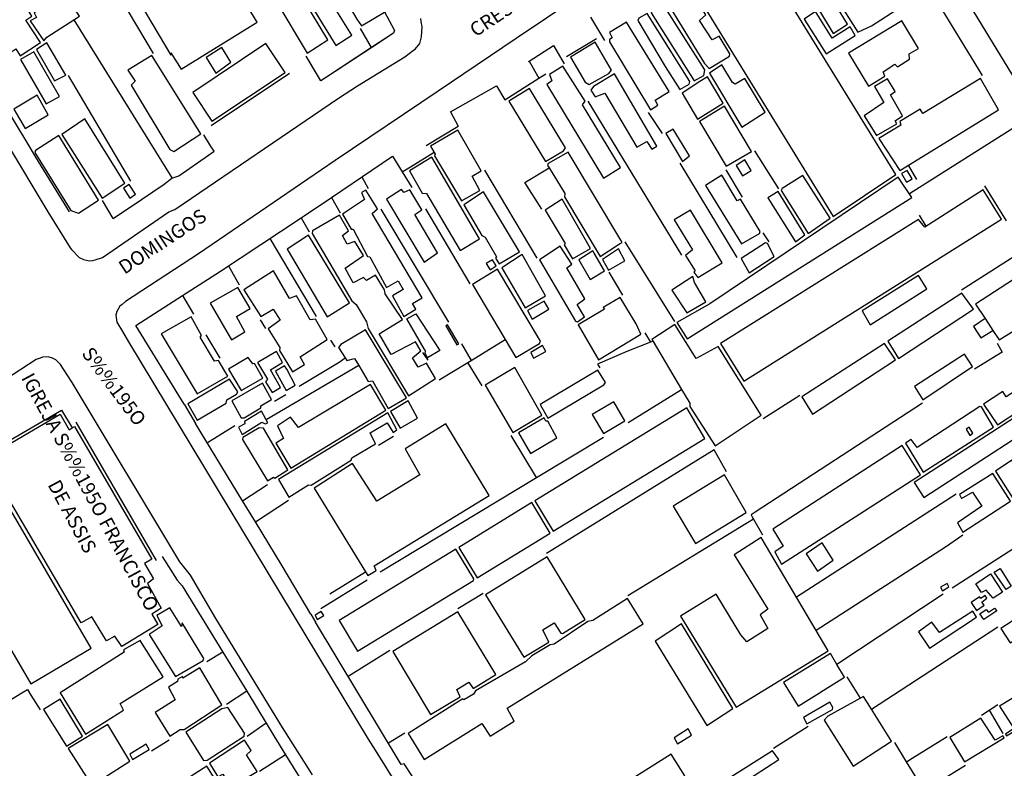
# Model space of a CAD drawing. Extents: x 178278 to 180719, y 1674274 to 1677067.
# Drawn here: x 180289 to 180466, y 1674520 to 1674655 of the extents above; entities that cross this region are included whole.
import ezdxf
from ezdxf.enums import TextEntityAlignment as Align

# ---------------------------------------------------------------- set-up
doc = ezdxf.new("R2010")
doc.units = 0
doc.header["$MEASUREMENT"] = 0
for name, color, linetype in [('V-EDIFICACAO', 2, 'CONTINUOUS'), ('V-LOTE', 10, 'CONTINUOUS'), ('V-NOME_DOS_LOGRADOUROS', 7, 'CONTINUOUS'), ('V-QUADRA', 5, 'CONTINUOUS'), ('V-TEMPLO', 10, 'CONTINUOUS'), ('V-TESTADA', 6, 'CONTINUOUS')]:
    doc.layers.add(name, color=color, linetype=linetype)

msp = doc.modelspace()

# ---------------------------------------------------------------- linework, layer by layer
at = {"layer": 'V-EDIFICACAO'}
for points in [[(180348.08, 1674666.81), (180347.57, 1674666.51), (180345.71, 1674669.5), (180345.09, 1674670.5), (180344.09, 1674669.73), (180342.9, 1674668.81), (180343.48, 1674667.91), (180343.17, 1674667.55), (180345.17, 1674664.18), (180344.29, 1674663.48), (180349.29, 1674654.94), (180350.1, 1674653.74), (180354.54, 1674656.33), (180348.28, 1674666.93)], [(180279.86, 1674665.04), (180280.25, 1674663.9), (180278.59, 1674662.86), (180277.64, 1674663.84), (180274.77, 1674661.91), (180274.64, 1674661.55), (180284.81, 1674646.08), (180286.98, 1674647.44), (180286.29, 1674648.51), (180287.92, 1674649.59), (180288.66, 1674648.32), (180292.37, 1674650.71), (180289.73, 1674654.71), (180290.81, 1674655.46), (180290.33, 1674656.22), (180290.77, 1674656.55), (180290.35, 1674657.16), (180289.63, 1674656.73), (180287.94, 1674659.34), (180287.29, 1674659.05), (180282.46, 1674666.44), (180279.86, 1674665.04)], [(180294.45, 1674662.78), (180292.14, 1674666.21), (180291.46, 1674665.79), (180295.73, 1674658.95), (180291.21, 1674656.06), (180291.65, 1674655.23), (180290.47, 1674654.6), (180292.92, 1674651.03), (180293.47, 1674651.65), (180299.38, 1674655.46)], [(180310.26, 1674657.71), (180315.78, 1674648.46), (180315.8, 1674648.84), (180317.66, 1674645.95), (180331.31, 1674654.35), (180324.17, 1674666.08), (180318.33, 1674662.56)], [(180410.06, 1674662.24), (180409.18, 1674661.39), (180434.96, 1674619.42), (180446.27, 1674626.98), (180425.74, 1674660.28), (180422.67, 1674658.56), (180417.56, 1674666.74), (180410.06, 1674662.24)], [(180342.09, 1674662.17), (180339.27, 1674660.38), (180345.48, 1674650.15), (180348.38, 1674652.01), (180342.09, 1674662.17)], [(180404.71, 1674658.49), (180411.82, 1674646.92), (180412.67, 1674646.04), (180416.32, 1674648.26), (180416.39, 1674648.68), (180414.43, 1674651.84), (180413.19, 1674651.22), (180410.94, 1674654.65), (180412.05, 1674655.69), (180408.31, 1674661.7), (180408.04, 1674662.14), (180404.07, 1674659.53)], [(180435.51, 1674658.72), (180439.39, 1674652.56), (180441.87, 1674653.73), (180447.08, 1674657.06), (180444.41, 1674661.52), (180443.17, 1674660.87), (180441.96, 1674662.79), (180435.51, 1674658.72)], [(180338.54, 1674660.34), (180335.02, 1674658.26), (180334.89, 1674657.9), (180340.3, 1674648.78), (180344.02, 1674651.22), (180338.54, 1674660.34)], [(180434.89, 1674658.33), (180432.32, 1674656.73), (180434.96, 1674652.33), (180437.53, 1674653.99), (180434.89, 1674658.33)], [(180404.33, 1674657.68), (180402.47, 1674656.57), (180402.24, 1674656.05), (180409.93, 1674643.8), (180411.69, 1674644.81), (180411.86, 1674645.78), (180404.33, 1674657.68)], [(180431.8, 1674656.31), (180429.75, 1674654.91), (180433.69, 1674648.65), (180438.92, 1674651.98), (180438.03, 1674653.54), (180434.8, 1674651.52), (180431.8, 1674656.31)], [(180401.53, 1674655.95), (180400.03, 1674655.1), (180399.8, 1674654.65), (180404.73, 1674646.39), (180407.4, 1674642.26), (180409.05, 1674643.24), (180409.18, 1674643.73), (180401.53, 1674655.95)], [(180437.7, 1674648.81), (180441.35, 1674642.85), (180444.25, 1674644.64), (180443.95, 1674645.42), (180446.04, 1674646.83), (180446.53, 1674646.37), (180448.71, 1674647.71), (180448.64, 1674648.68), (180450.34, 1674649.63), (180447.31, 1674654.61), (180437.7, 1674648.81)], [(180397.78, 1674654.39), (180394.75, 1674652.53), (180395.21, 1674651.55), (180394.72, 1674651.26), (180394.72, 1674650.83), (180402.11, 1674638.61), (180403.42, 1674639.46), (180402.96, 1674640.37), (180405.46, 1674641.91), (180397.78, 1674654.39)], [(180293.48, 1674650.67), (180291.62, 1674649.43), (180294.85, 1674643.8), (180296.9, 1674644.87), (180293.48, 1674650.67)], [(180319.77, 1674641.74), (180323.19, 1674636.56), (180336.39, 1674645.33), (180332.91, 1674650.54), (180319.77, 1674641.74)], [(180322.15, 1674648), (180323.88, 1674645.23), (180326.58, 1674647.18), (180324.99, 1674649.79), (180322.15, 1674648)], [(180387.71, 1674648.06), (180390.35, 1674643.6), (180391.04, 1674643.14), (180394.62, 1674645.16), (180395.11, 1674645.72), (180392.14, 1674650.77), (180387.71, 1674648.06)], [(180291.16, 1674649.01), (180288.74, 1674647.63), (180293.35, 1674639.66), (180295.76, 1674640.99), (180291.16, 1674649.01)], [(180312.38, 1674648.36), (180308.08, 1674645.72), (180309.35, 1674643.76), (180308.63, 1674643.05), (180315.6, 1674631.48), (180316.32, 1674631.09), (180321.17, 1674634.31), (180312.38, 1674648.36)], [(180386.31, 1674646.44), (180383.9, 1674644.97), (180384.32, 1674643.8), (180383.44, 1674643.14), (180393.64, 1674626.3), (180396.7, 1674628.25), (180389.89, 1674639.53), (180390.32, 1674640.18), (180386.31, 1674646.44)], [(180417.33, 1674643.24), (180416.87, 1674643.54), (180414.95, 1674646.73), (180412.74, 1674645.23), (180418.54, 1674635.49), (180422.74, 1674638.22), (180419.06, 1674644.25), (180417.33, 1674643.24)], [(180395.63, 1674645.07), (180391.82, 1674642.82), (180391.39, 1674642.13), (180392.14, 1674640.96), (180393.87, 1674641.58), (180399.64, 1674631.9), (180401.43, 1674632.91), (180402.34, 1674631.54), (180403.22, 1674632.1), (180395.63, 1674645.07)], [(180410.98, 1674643.73), (180407.78, 1674641.61), (180410.55, 1674636.95), (180415.15, 1674639.79), (180412.34, 1674644.52), (180410.98, 1674643.73)], [(180445.29, 1674641.32), (180446.1, 1674641.91), (180444.73, 1674644.19), (180442.42, 1674642.82), (180444.08, 1674639.92), (180440.56, 1674637.54), (180442.78, 1674633.99), (180446.4, 1674636.11), (180446.11, 1674636.65), (180447.44, 1674637.51), (180445.29, 1674641.32)], [(180451.09, 1674637.93), (180450.6, 1674638.71), (180446.98, 1674636.53), (180447.15, 1674635.88), (180443.17, 1674633.47), (180446.95, 1674627.73), (180464.71, 1674638.58), (180461.48, 1674644.22), (180451.09, 1674637.93)], [(180380.32, 1674642.46), (180376.63, 1674640.15), (180383.22, 1674629.33), (180386.44, 1674631.25), (180386.8, 1674631.77), (180380.32, 1674642.46)], [(180287.53, 1674638.75), (180289.6, 1674635.27), (180293.74, 1674637.74), (180291.75, 1674641.22), (180287.53, 1674638.75)], [(180415.44, 1674639.27), (180410.94, 1674636.5), (180415.7, 1674628.51), (180420.26, 1674631.12), (180415.44, 1674639.27)], [(180300.35, 1674636.99), (180296.18, 1674634.18), (180303.42, 1674622.75), (180307.53, 1674625.45), (180300.35, 1674636.99)], [(180406.15, 1674635.16), (180404.88, 1674634.38), (180407.85, 1674629.33), (180409.12, 1674630.31), (180406.15, 1674635.16)], [(180295.63, 1674633.99), (180291.46, 1674631.32), (180291.3, 1674630.96), (180297.78, 1674620.5), (180299.18, 1674620.01), (180302.8, 1674622.39), (180295.63, 1674633.99)], [(180367.41, 1674634.97), (180362.49, 1674632.07), (180363.37, 1674630.66), (180363.24, 1674630.34), (180368.1, 1674622.23), (180371.39, 1674624.11), (180370.02, 1674626.69), (180371.65, 1674627.67), (180367.41, 1674634.97)], [(180362.75, 1674630.11), (180358.71, 1674627.67), (180361.03, 1674623.63), (180361.77, 1674623.59), (180367.87, 1674613.3), (180371.35, 1674615.41), (180362.75, 1674630.11)], [(180383.84, 1674628.17), (180386.67, 1674623.56), (180386.6, 1674622.97), (180393.06, 1674612.26), (180396.35, 1674614.37), (180396.66, 1674614.55), (180397, 1674614.77), (180396.77, 1674615.15), (180387.26, 1674630.99), (180383.7, 1674628.97), (180383.57, 1674628.61)], [(180419.06, 1674629.62), (180417.49, 1674628.61), (180418.67, 1674626.75), (180420.2, 1674627.7), (180419.06, 1674629.62)], [(180412.8, 1674603.75), (180406.86, 1674600.35), (180408.7, 1674597.45), (180449.13, 1674622.84), (180446.69, 1674626.53), (180412.8, 1674603.75)], [(180414.95, 1674626.85), (180412.02, 1674625.03), (180418.48, 1674614.51), (180421.7, 1674616.36), (180421.83, 1674616.72), (180418.28, 1674622.52), (180417.72, 1674622.26), (180414.95, 1674626.85)], [(180429.52, 1674626.79), (180425.77, 1674624.47), (180425.64, 1674624.11), (180430.46, 1674616.36), (180434.4, 1674619.13), (180429.52, 1674626.79)], [(180448.29, 1674627.7), (180447.24, 1674627.18), (180448.16, 1674625.61), (180449.2, 1674626.23), (180448.29, 1674627.7)], [(180308.29, 1674625.16), (180307.29, 1674624.52), (180308.43, 1674622.71), (180309.44, 1674623.46), (180308.29, 1674625.16)], [(180352.03, 1674619.94), (180352.95, 1674620.83), (180350.86, 1674624.18), (180350.08, 1674623.72), (180350.63, 1674622.49), (180346.66, 1674619.85), (180348.25, 1674617.17), (180348.58, 1674617.14), (180351.18, 1674612.25), (180351.58, 1674612.19), (180354.61, 1674606.65), (180356.72, 1674607.86), (180357.6, 1674606.32), (180355.65, 1674605.15), (180357.72, 1674601.42), (180359.88, 1674602.74), (180359.27, 1674603.81), (180361.03, 1674604.83), (180352.03, 1674619.94)], [(180359.72, 1674619.81), (180360.93, 1674620.63), (180358.81, 1674624.25), (180357.73, 1674623.72), (180357.31, 1674624.28), (180354.61, 1674622.52), (180361.35, 1674611.24), (180363.79, 1674612.91), (180359.72, 1674619.81)], [(180372.07, 1674623.85), (180368.49, 1674621.54), (180371.75, 1674616.03), (180372.33, 1674615.71), (180374.42, 1674612.17), (180374.23, 1674611.94), (180374.9, 1674610.89), (180378.55, 1674613.05), (180372.07, 1674623.85)], [(180414.72, 1674596.58), (180418.89, 1674589.8), (180465.26, 1674618.97), (180461.97, 1674624.21), (180451.45, 1674617.5), (180450.34, 1674618.9), (180414.72, 1674596.58)], [(180425.05, 1674623.95), (180423.2, 1674622.81), (180428.18, 1674614.86), (180429.88, 1674616.16), (180425.05, 1674623.95)], [(180386.18, 1674622.55), (180383.12, 1674620.56), (180386.75, 1674614.55), (180386.56, 1674614.35), (180388.09, 1674611.83), (180391.33, 1674613.69), (180386.18, 1674622.55)], [(180341.28, 1674616.85), (180341.21, 1674616.36), (180348.35, 1674604.24), (180349.13, 1674603.59), (180350.99, 1674600.52), (180351.32, 1674599.32), (180358.56, 1674587.17), (180363.4, 1674590.33), (180361.81, 1674593.03), (180360.31, 1674592.35), (180359.27, 1674594.04), (180360.8, 1674595.25), (180359.79, 1674596.91), (180355.42, 1674594.63), (180353.27, 1674598.34), (180357.45, 1674600.89), (180354.35, 1674605.54), (180354.22, 1674606.23), (180352.62, 1674608.87), (180350.99, 1674607.92), (180350.44, 1674608.47), (180348.61, 1674607.53), (180347.14, 1674610.17), (180350.47, 1674612.42), (180348.9, 1674614.96), (180347.5, 1674614.44), (180346.66, 1674616.03), (180347.76, 1674616.88), (180346.13, 1674619.68), (180341.28, 1674616.85)], [(180409.28, 1674620.56), (180406.38, 1674618.84), (180409.64, 1674613.43), (180408.38, 1674612.44), (180410.15, 1674609.64), (180409.89, 1674609.44), (180410.62, 1674608.47), (180414.98, 1674611.08), (180409.28, 1674620.56)], [(180340.59, 1674616.1), (180336.75, 1674613.56), (180343.95, 1674601.4), (180347.96, 1674603.88), (180340.59, 1674616.1)], [(180385.82, 1674614.08), (180382.14, 1674611.64), (180388.62, 1674600.59), (180388.95, 1674600.52), (180390.22, 1674601.4), (180388.92, 1674603.59), (180390.29, 1674604.63), (180387.03, 1674610.23), (180387.94, 1674610.85), (180385.82, 1674614.08)], [(180418.44, 1674611.86), (180419.87, 1674609.32), (180424.37, 1674612.25), (180423.13, 1674614.57), (180422.77, 1674614.67), (180418.44, 1674611.86)], [(180462.3, 1674601.08), (180463.7, 1674598.93), (180464.81, 1674597.23), (180469.73, 1674600.3), (180470.67, 1674599.35), (180479.5, 1674605.05), (180477.32, 1674608.47), (180478.95, 1674609.75), (180476.28, 1674613.88), (180460.6, 1674603.68)], [(180378.98, 1674612.58), (180375.36, 1674610.22), (180379.57, 1674603.03), (180383.18, 1674605.18), (180378.98, 1674612.58)], [(180391.98, 1674612.84), (180391.75, 1674613.23), (180389.2, 1674611.66), (180391.26, 1674608.08), (180393.8, 1674609.65), (180391.98, 1674612.84)], [(180393.48, 1674611.7), (180394.55, 1674609.78), (180397.49, 1674611.47), (180396.35, 1674613.59), (180393.48, 1674611.7)], [(180372.56, 1674610.95), (180373.23, 1674609.87), (180374.33, 1674610.56), (180373.69, 1674611.66), (180372.56, 1674610.95)], [(180328.9, 1674606.26), (180331.96, 1674601.47), (180334.21, 1674602.77), (180335.48, 1674600.82), (180333.3, 1674599.25), (180335.38, 1674595.86), (180335.32, 1674595.31), (180337.69, 1674591.48), (180339.85, 1674592.8), (180339.06, 1674594.17), (180343.95, 1674597.3), (180341.8, 1674600.95), (180340.89, 1674600.85), (180338.41, 1674605.18), (180337.17, 1674604.66), (180334.27, 1674609.65), (180328.9, 1674606.26)], [(180375.93, 1674597.34), (180377.87, 1674594.07), (180382.14, 1674596.58), (180382.3, 1674597), (180374.58, 1674609.97), (180370.08, 1674607.2)], [(180405.93, 1674606.19), (180408.63, 1674602.12), (180412.08, 1674604.11), (180410.03, 1674607.56), (180409.71, 1674608.67), (180405.93, 1674606.19)], [(180440.2, 1674602.48), (180441.64, 1674599.97), (180451.84, 1674606.42), (180450.31, 1674608.8), (180440.2, 1674602.48)], [(180322.9, 1674603.85), (180326.71, 1674597.27), (180329.13, 1674598.7), (180327.63, 1674601.47), (180330.07, 1674602.9), (180327.85, 1674606.65), (180322.9, 1674603.85)], [(180444.83, 1674597), (180446.72, 1674593.91), (180460.21, 1674602.76), (180458.09, 1674605.67), (180444.83, 1674597)], [(180379.96, 1674602.54), (180380.8, 1674600.98), (180383.8, 1674602.74), (180382.99, 1674604.21), (180379.96, 1674602.54)], [(180393.6, 1674603.06), (180393.8, 1674602.74), (180389.08, 1674599.94), (180392.76, 1674593.65), (180400.39, 1674598.25), (180399.52, 1674600.13), (180396.64, 1674604.89), (180393.6, 1674603.06)], [(180321.08, 1674597.72), (180321.34, 1674598.05), (180319.45, 1674601.4), (180314.07, 1674598.34), (180320.56, 1674587.52), (180326.06, 1674590.72), (180324.4, 1674593.52), (180323.65, 1674593.42), (180321.08, 1674597.72)], [(180361.53, 1674594.78), (180361.63, 1674595.22), (180361.53, 1674595.39), (180361.39, 1674595.64), (180358.23, 1674601.03), (180359.85, 1674601.94), (180364.19, 1674595.34), (180361.97, 1674594.04)], [(180365.6, 1674599.96), (180365.3, 1674599.77), (180367.28, 1674596.33), (180367.62, 1674596.52), (180365.6, 1674599.96)], [(180402.55, 1674596.98), (180407.7, 1674588.31), (180409.15, 1674585.86), (180409.15, 1674585.27), (180413.71, 1674578.17), (180421.99, 1674583.71), (180414.27, 1674596.06), (180410.33, 1674593.88), (180406.45, 1674600.04), (180402.34, 1674597.33)], [(180347.16, 1674594.04), (180347.47, 1674593.55), (180348.87, 1674593.91), (180349.63, 1674592.63), (180351.32, 1674589.77), (180352.06, 1674589.87), (180354.92, 1674584.92), (180358.2, 1674586.82), (180350.83, 1674599.03), (180346.36, 1674596.39), (180345.97, 1674595.9)], [(180380.54, 1674594.95), (180381.06, 1674593.94), (180383.25, 1674595.18), (180382.69, 1674596.26), (180380.54, 1674594.95)], [(180429.32, 1674587), (180431.24, 1674583.87), (180446.2, 1674593.65), (180444.18, 1674596.61), (180429.32, 1674587)], [(180331.6, 1674593.32), (180331.4, 1674593.15), (180333.2, 1674590.19), (180332.84, 1674589.69), (180334.01, 1674587.79), (180335.53, 1674588.66), (180333.72, 1674591.89), (180335.9, 1674593.16), (180334.79, 1674595.18), (180331.6, 1674593.32)], [(180449.62, 1674588.89), (180451.09, 1674586.45), (180460.05, 1674592.48), (180458.58, 1674594.69), (180449.62, 1674588.89)], [(180329.68, 1674594.07), (180326.19, 1674591.99), (180328.47, 1674588.14), (180332.37, 1674590.37), (180330.82, 1674593), (180330.56, 1674592.93), (180329.68, 1674594.07)], [(180336.68, 1674591.99), (180336.23, 1674592.58), (180334.6, 1674591.65), (180336.57, 1674588.16), (180338.16, 1674589.09), (180336.68, 1674591.99)], [(180377.71, 1674592.28), (180372.33, 1674589.09), (180377.32, 1674580.61), (180382.56, 1674583.71), (180377.71, 1674592.28)], [(180382.24, 1674585.6), (180383.62, 1674583.18), (180393.71, 1674589.15), (180394, 1674589.61), (180392.6, 1674591.79), (180382.24, 1674585.6)], [(180466.11, 1674587), (180465.49, 1674587.95), (180462.04, 1674585.67), (180464.51, 1674581.98), (180476.6, 1674589.87), (180475.49, 1674591.56), (180474.94, 1674591.43), (180474.32, 1674592.25), (180466.11, 1674587)], [(180326.36, 1674590.19), (180318.86, 1674585.76), (180320.52, 1674582.83), (180325.77, 1674585.86), (180325.9, 1674586.48), (180327.63, 1674587.49), (180327.82, 1674587.91), (180326.36, 1674590.19)], [(180326.75, 1674586.28), (180328.44, 1674583.22), (180328.99, 1674583.25), (180331.97, 1674585.04), (180331.99, 1674585.4), (180333.93, 1674586.54), (180332.29, 1674589.48), (180326.75, 1674586.28)], [(180337.34, 1674583.32), (180334.99, 1674581.82), (180336.07, 1674579.54), (180334.7, 1674578.66), (180337.4, 1674574.16), (180354.49, 1674584.59), (180351.71, 1674589.22), (180338.74, 1674581.49), (180337.34, 1674583.32)], [(180358.22, 1674586.12), (180355.31, 1674584.36), (180357.03, 1674581.39), (180360.15, 1674583.19), (180358.47, 1674586.28), (180358.22, 1674586.12)], [(180391.62, 1674583.84), (180393.64, 1674580.39), (180397.49, 1674582.67), (180395.53, 1674586.12), (180391.62, 1674583.84)], [(180329.03, 1674582.57), (180329.08, 1674582.18), (180327.95, 1674581.53), (180328.62, 1674580.24), (180332.16, 1674582.47), (180332.77, 1674582.15), (180333.26, 1674582.31), (180332.09, 1674584.41), (180329.03, 1674582.57)], [(180335.19, 1674572.14), (180337.01, 1674568.98), (180340.56, 1674571.17), (180341.02, 1674571.1), (180348.25, 1674575.63), (180348.35, 1674576.02), (180352.62, 1674578.53), (180351.64, 1674580.52), (180354.74, 1674582.31), (180355.81, 1674580.62), (180356.45, 1674581.06), (180354.84, 1674584.11), (180335.19, 1674572.14)], [(180381.29, 1674568.33), (180384.58, 1674562.86), (180411.86, 1674579.54), (180408.63, 1674585.05), (180381.29, 1674568.33)], [(180461.35, 1674585.24), (180450.11, 1674577.91), (180449, 1674579.31), (180447.96, 1674578.66), (180451.15, 1674573.48), (180463.8, 1674581.53), (180461.65, 1674585.18), (180461.35, 1674585.24)], [(180350.85, 1674555.55), (180351.25, 1674554.91), (180352.75, 1674555.79), (180352.36, 1674556.6), (180373.05, 1674569.28), (180365.26, 1674582.15), (180357.93, 1674577.68), (180360.6, 1674572.96), (180352.85, 1674568.27), (180348.51, 1674575.04), (180341.57, 1674570.58)], [(180378.33, 1674580.55), (180380.51, 1674576.8), (180385.24, 1674579.64), (180383.61, 1674582.64), (180383.28, 1674582.64), (180382.95, 1674583.22), (180378.33, 1674580.55)], [(180449.56, 1674571.59), (180451.28, 1674568.88), (180469.4, 1674580.68), (180467.54, 1674583.22), (180449.56, 1674571.59)], [(180331.7, 1674581.46), (180328.77, 1674579.7), (180328.7, 1674579.34), (180333.2, 1674571.92), (180334.27, 1674572.57), (180334.53, 1674572.37), (180336.85, 1674573.9), (180332.45, 1674581.36), (180331.7, 1674581.46)], [(180459.41, 1674581.57), (180458.91, 1674581.22), (180459.58, 1674580.08), (180460.11, 1674580.47), (180459.41, 1674581.57)], [(180424.11, 1674563.22), (180425.97, 1674560.18), (180424.47, 1674559.14), (180425.7, 1674556.89), (180450.7, 1674572.99), (180447.37, 1674578.27), (180424.11, 1674563.22)], [(180281.75, 1674575.53), (180270.93, 1674569.11), (180290.61, 1674535.39), (180301.46, 1674541.84), (180281.75, 1674575.53)], [(180467.12, 1674575.63), (180464.19, 1674573.67), (180467.38, 1674568.66), (180470.38, 1674570.58), (180467.12, 1674575.63)], [(180457.67, 1674569.47), (180458.03, 1674568.72), (180460.05, 1674569.86), (180461.71, 1674567.32), (180457.31, 1674564.36), (180458.29, 1674562.69), (180466.86, 1674568.27), (180463.67, 1674573.22), (180457.67, 1674569.47)], [(180406.15, 1674567.35), (180410.19, 1674560.61), (180419.29, 1674566.18), (180415.41, 1674572.96), (180406.15, 1674567.35)], [(180367.61, 1674559.92), (180370.9, 1674554.48), (180384.03, 1674562.47), (180380.77, 1674568), (180367.61, 1674559.92)], [(180431.93, 1674544.98), (180422.02, 1674561.72), (180417.17, 1674558.59), (180423.2, 1674548.85), (180421.83, 1674547.8), (180423.2, 1674545.36), (180419.42, 1674542.95), (180418.34, 1674544.19), (180413.91, 1674551.52), (180407.52, 1674547.54), (180417.49, 1674531.22), (180434.08, 1674541.35)], [(180430.1, 1674558.75), (180432.16, 1674555.66), (180434.99, 1674557.61), (180432.97, 1674560.74), (180430.1, 1674558.75)], [(180346.07, 1674546.79), (180349.39, 1674541.29), (180370.25, 1674553.99), (180370.34, 1674554.29), (180367.05, 1674559.6), (180346.07, 1674546.79)], [(180372.4, 1674551.42), (180379.3, 1674540.18), (180383.83, 1674542.92), (180382.73, 1674545.1), (180384.78, 1674546.34), (180385.95, 1674544.51), (180386.28, 1674544.45), (180390.32, 1674546.99), (180383.48, 1674558.23), (180372.4, 1674551.42)], [(180463.96, 1674555.48), (180465.02, 1674556.16), (180466.98, 1674552.99), (180466.12, 1674552.37), (180463.96, 1674555.48)], [(180460.63, 1674553.37), (180463.26, 1674555.21), (180465.41, 1674551.89), (180463.78, 1674550.78), (180462.52, 1674552.24), (180461.68, 1674551.85), (180460.63, 1674553.37)], [(180454.28, 1674552.79), (180454.61, 1674552.14), (180455.78, 1674552.85), (180455.45, 1674553.44), (180454.28, 1674552.79)], [(180370.64, 1674534.15), (180370.28, 1674533.56), (180368.49, 1674532.52), (180368.32, 1674532.72), (180358.52, 1674526.46), (180361.35, 1674521.8), (180371.78, 1674528.25), (180373.24, 1674526), (180377.58, 1674528.68), (180376.34, 1674531.02), (180400.81, 1674546.17), (180397.94, 1674550.77), (180391.72, 1674546.79), (180390.84, 1674546.6), (180384.78, 1674542.52), (180384.06, 1674542.43), (180380.74, 1674540.41), (180379.63, 1674539.36), (180370.64, 1674534.15)], [(180459.79, 1674550.03), (180460.76, 1674548.61), (180462.13, 1674549.56), (180461.74, 1674550.11), (180462.62, 1674550.79), (180462.33, 1674551.26), (180461.55, 1674550.75), (180461.28, 1674551.04), (180459.79, 1674550.03)], [(180315.6, 1674549.07), (180313.29, 1674547.7), (180314.23, 1674545.85), (180311.92, 1674544.25), (180316.65, 1674536.72), (180321.63, 1674539.59), (180321.73, 1674539.95), (180317.82, 1674546.34), (180317.72, 1674545.72), (180315.6, 1674549.07)], [(180342.85, 1674548.43), (180341.74, 1674547.77), (180342.15, 1674546.94), (180343.3, 1674547.71), (180342.85, 1674548.43)], [(180355.71, 1674541.22), (180362.52, 1674529.91), (180367.84, 1674533.04), (180367.25, 1674534.41), (180369.4, 1674535.68), (180370.21, 1674534.54), (180374.29, 1674537.05), (180367.41, 1674548.36), (180355.71, 1674541.22)], [(180450.31, 1674544.74), (180452.29, 1674541.81), (180460.73, 1674547.36), (180460.07, 1674548.46), (180454.09, 1674544.61), (180452.72, 1674546.5), (180450.31, 1674544.74)], [(180461.33, 1674548), (180462.48, 1674548.79), (180462.93, 1674548.26), (180464.02, 1674549.01), (180464.4, 1674548.51), (180462.05, 1674546.94), (180461.33, 1674548)], [(180465.16, 1674545.36), (180466.79, 1674542.75), (180470.08, 1674544.77), (180469.82, 1674545.46), (180472.46, 1674547.35), (180471.09, 1674549.17), (180465.16, 1674545.36)], [(180407.65, 1674546.17), (180402.93, 1674543.08), (180412.25, 1674527.93), (180416.94, 1674530.96), (180407.65, 1674546.17)], [(180295.86, 1674533.79), (180300.45, 1674526.36), (180307.29, 1674530.66), (180306.67, 1674531.87), (180314.43, 1674536.69), (180310.26, 1674543.21), (180307.26, 1674541.51), (180307.39, 1674541.09), (180295.86, 1674533.79)], [(180435.62, 1674538.88), (180434.47, 1674540.83), (180426.03, 1674535.62), (180428.67, 1674531.38), (180436.98, 1674536.59)], [(180317.98, 1674536.43), (180317.88, 1674536.72), (180317.07, 1674536.24), (180316.97, 1674535.81), (180315.37, 1674534.83), (180316.58, 1674532.52), (180313, 1674530.24), (180315.6, 1674526), (180317.46, 1674527.18), (180318.18, 1674527.18), (180324.99, 1674531.64), (180321.01, 1674538.29), (180317.98, 1674536.43)], [(180464.9, 1674531.38), (180467.46, 1674527.37), (180465.98, 1674526.33), (180466.14, 1674526.03), (180476.73, 1674532.51), (180476.05, 1674533.66), (180473.83, 1674532.33), (180471.71, 1674535.55), (180464.9, 1674531.38)], [(180295.86, 1674532.62), (180292.86, 1674530.76), (180297, 1674524.21), (180299.9, 1674526), (180295.86, 1674532.62)], [(180441.86, 1674530.82), (180440.4, 1674533.14), (180434.01, 1674529.56), (180433.33, 1674528.84), (180438.54, 1674520.59), (180445.45, 1674525.12)], [(180324.99, 1674530.92), (180318.47, 1674526.69), (180321.66, 1674521.64), (180322.35, 1674521.67), (180328.99, 1674526), (180329.03, 1674526.56), (180326.03, 1674531.12), (180324.99, 1674530.92)], [(180429.65, 1674529.36), (180430.23, 1674528.19), (180434.86, 1674530.76), (180434.93, 1674531.15), (180434.34, 1674532.13), (180429.65, 1674529.36)], [(180455.94, 1674525.74), (180458.61, 1674521.38), (180465.73, 1674525.71), (180465.52, 1674526.07), (180464.09, 1674525.29), (180461.55, 1674529.2), (180455.94, 1674525.74)], [(180297.32, 1674523.79), (180301.56, 1674517.14), (180308.43, 1674521.47), (180304.43, 1674528.06), (180297.32, 1674523.79)], [(180406.35, 1674525.71), (180406.94, 1674524.6), (180409.48, 1674526.17), (180408.89, 1674527.31), (180406.35, 1674525.71)], [(180322.77, 1674521.15), (180324.26, 1674518.7), (180325.15, 1674519.16), (180326.58, 1674516.82), (180331.34, 1674519.65), (180329.42, 1674522.65), (180330.23, 1674523.43), (180329.06, 1674525.29), (180322.77, 1674521.15)], [(180308.43, 1674522.75), (180308.89, 1674521.8), (180311.89, 1674523.59), (180311.37, 1674524.57), (180308.43, 1674522.75)], [(180387.39, 1674511.11), (180389.93, 1674507.07), (180408.3, 1674518.84), (180405.83, 1674522.78), (180387.39, 1674511.11)], [(180408.86, 1674513.75), (180410.42, 1674511.18), (180418.93, 1674516.72), (180418.54, 1674517.5), (180425.18, 1674521.77), (180424.04, 1674523.36), (180408.86, 1674513.75)], [(180318.63, 1674518.28), (180320.26, 1674515.67), (180323.91, 1674518.02), (180322.28, 1674520.59), (180318.63, 1674518.28)]]:
    msp.add_lwpolyline(points, close=True, dxfattribs=at)
at = {"layer": 'V-LOTE'}
for p, q in [((180306.26, 1674659.39), (180312.64, 1674648.76)), ((180452.6, 1674659.8), (180461.76, 1674644.77)), ((180298.35, 1674654.79), (180315.95, 1674626.36)), ((180356.01, 1674652.93), (180354.32, 1674656.2)), ((180391.28, 1674655.28), (180393.84, 1674651.1)), ((180351.93, 1674649.84), (180349.93, 1674653.23)), ((180356.01, 1674652.93), (180355.85, 1674652.4)), ((180355.85, 1674652.4), (180351.93, 1674649.84)), ((180351.94, 1674649.83), (180351.93, 1674649.84)), ((180380.27, 1674647.36), (180384.63, 1674650.18)), ((180384.63, 1674650.18), (180386.59, 1674646.86)), ((180380.15, 1674647.28), (180380.27, 1674647.36)), ((180380.27, 1674647.36), (180382, 1674644.3)), ((180308.6, 1674625.79), (180297.41, 1674644.78)), ((180382, 1674644.3), (180383.25, 1674645.06)), ((180366.11, 1674638.24), (180374.38, 1674642.93)), ((180374.38, 1674642.93), (180374.39, 1674642.94)), ((180374.38, 1674642.93), (180375.87, 1674640.43)), ((180407.75, 1674612.5), (180390.9, 1674640.19)), ((180366.03, 1674638.19), (180366.11, 1674638.24)), ((180366.11, 1674638.24), (180367.52, 1674635.69)), ((180401.69, 1674638.16), (180404.18, 1674634.35)), ((180467.46, 1674635.39), (180448.69, 1674623.51)), ((180344.68, 1674622.86), (180355.65, 1674630.29)), ((180355.65, 1674630.29), (180357.41, 1674627.45)), ((180420.81, 1674631.23), (180425.15, 1674624.41)), ((180417.68, 1674612.05), (180407.46, 1674629.04)), ((180350.18, 1674626.58), (180351.31, 1674624.47)), ((180357.41, 1674627.45), (180359.16, 1674624.64)), ((180372.23, 1674627.78), (180381.62, 1674611.92)), ((180415.67, 1674627.84), (180418.61, 1674622.9)), ((180310.5, 1674622.51), (180314.58, 1674625.24)), ((180339.78, 1674619.54), (180344.68, 1674622.86)), ((180344.68, 1674622.86), (180346.24, 1674620.09)), ((180305.39, 1674619.08), (180303.48, 1674622.3)), ((180305.39, 1674619.08), (180310.5, 1674622.51)), ((180324.72, 1674609.6), (180339.26, 1674619.2)), ((180339.26, 1674619.2), (180339.78, 1674619.54)), ((180339.26, 1674619.2), (180340.69, 1674616.68)), ((180365.83, 1674600.42), (180353.63, 1674620.77)), ((180361.61, 1674620.8), (180369.57, 1674607.35)), ((180477.42, 1674618.54), (180458.04, 1674606.18)), ((180422.32, 1674616.5), (180423.38, 1674614.88)), ((180341.99, 1674601.42), (180333.65, 1674615.49)), ((180397.5, 1674614.87), (180406.4, 1674600.56)), ((180326.18, 1674610.56), (180328.09, 1674607.13)), ((180317.88, 1674605.21), (180324.72, 1674609.6)), ((180394.63, 1674609.44), (180397.05, 1674605.26)), ((180309.5, 1674599.83), (180317.88, 1674605.21)), ((180317.88, 1674605.21), (180319.88, 1674601.89)), ((180318.22, 1674585.68), (180309.5, 1674599.83)), ((180331.86, 1674600.83), (180332.8, 1674599.29)), ((180322.1, 1674598.16), (180324.63, 1674593.94)), ((180401.1, 1674598.52), (180402.13, 1674596.82)), ((180344.53, 1674597.18), (180345.32, 1674596.01)), ((180368.08, 1674596.51), (180369.86, 1674593.56)), ((180369.86, 1674593.56), (180375.93, 1674597.34)), ((180402.55, 1674596.98), (180402.13, 1674596.82)), ((180361.09, 1674595), (180362.01, 1674593.62)), ((180349.63, 1674592.63), (180332.96, 1674582.85)), ((180364.09, 1674590.05), (180369.25, 1674593.19)), ((180369.25, 1674593.19), (180369.86, 1674593.56)), ((180371.81, 1674589.01), (180369.25, 1674593.19)), ((180334.45, 1674586.22), (180336.5, 1674587.41)), ((180398.09, 1674582.42), (180407.7, 1674588.31)), ((180428.95, 1674587.23), (180422.39, 1674583.05)), ((180328.7, 1674568.31), (180320.23, 1674582.21)), ((180322.37, 1674578.78), (180327.31, 1674581.83)), ((180355.83, 1674579.9), (180353.17, 1674578.26)), ((180381.6, 1674572.51), (180377.06, 1674580.05)), ((180381.6, 1674572.51), (180393.64, 1674579.78)), ((180353.45, 1674555.51), (180381.6, 1674572.51)), ((180328.7, 1674568.31), (180333.19, 1674571.22)), ((180428.34, 1674551.05), (180457.07, 1674569.59)), ((180331.02, 1674564.5), (180328.7, 1674568.31)), ((180331.02, 1674564.5), (180336.95, 1674568.4)), ((180335.83, 1674556.6), (180331.02, 1674564.5)), ((180420.64, 1674565), (180398, 1674551.25)), ((180420.64, 1674565), (180422.24, 1674562.18)), ((180456.36, 1674552.65), (180473.54, 1674563.72)), ((180340.97, 1674547.9), (180335.83, 1674556.6)), ((180344.38, 1674551.6), (180350.85, 1674555.55)), ((180342.78, 1674548.92), (180351.15, 1674554.12)), ((180317.85, 1674553.04), (180325.15, 1674541.1)), ((180367.46, 1674548.96), (180371.98, 1674551.71)), ((180454.73, 1674551.51), (180435.62, 1674538.88)), ((180441.86, 1674530.82), (180464.58, 1674545.64)), ((180347.73, 1674536.79), (180355.21, 1674541.46)), ((180325.15, 1674541.1), (180322.25, 1674539.35)), ((180325.15, 1674541.1), (180329.45, 1674534.07)), ((180437.45, 1674536.66), (180439.81, 1674532.81)), ((180329.45, 1674534.07), (180325.8, 1674531.7)), ((180329.45, 1674534.07), (180331.38, 1674530.91)), ((180331.38, 1674530.91), (180332.97, 1674528.32)), ((180461.67, 1674529.76), (180463.05, 1674530.67)), ((180463.05, 1674530.67), (180464.57, 1674531.68)), ((180463.05, 1674530.67), (180465.48, 1674526.48)), ((180332.97, 1674528.32), (180329.53, 1674525.96)), ((180332.97, 1674528.32), (180334.34, 1674526.07)), ((180430.44, 1674527.7), (180424.22, 1674523.78)), ((180312.33, 1674523.38), (180315.51, 1674525.34)), ((180334.34, 1674526.07), (180336.44, 1674522.64)), ((180354.93, 1674524.79), (180357.88, 1674526.61)), ((180448.17, 1674521.4), (180446.04, 1674524.85)), ((180336.44, 1674522.64), (180331.76, 1674519.64)), ((180336.44, 1674522.64), (180339.17, 1674518.18))]:
    msp.add_line(p, q, dxfattribs=at)
for points in [[(180351.93, 1674649.84), (180343.8, 1674644.51), (180342.8, 1674643.85)], [(180342.8, 1674643.85), (180342.2, 1674644.85), (180340.12, 1674648.28)], [(180282.82, 1674644.37), (180290.25, 1674632.12), (180290.86, 1674631.11)], [(180323.58, 1674631.16), (180322.96, 1674632.16), (180321.74, 1674634.1)], [(180317.22, 1674626.72), (180322.58, 1674630.46), (180323.58, 1674631.16)], [(180382.56, 1674620.74), (180379.47, 1674625.56), (180383.84, 1674628.17)], [(180314.58, 1674625.24), (180315.95, 1674626.35), (180317.22, 1674626.72)], [(180462.3, 1674601.08), (180460.23, 1674599.66), (180461.51, 1674597.59), (180463.7, 1674598.93)], [(180402.13, 1674596.82), (180397.87, 1674595.17), (180392.59, 1674592.87), (180393, 1674592.19)], [(180464.45, 1674596.68), (180465.35, 1674595.03), (180460.41, 1674591.97)], [(180338.86, 1674588.92), (180346.1, 1674593.24), (180347.16, 1674594.04)], [(180451.02, 1674585.88), (180420.95, 1674566.29), (180420.19, 1674565.79)], [(180415.76, 1674573.53), (180413.57, 1674577.45), (180383.39, 1674558.82)], [(180420.19, 1674565.79), (180420.52, 1674565.21), (180420.64, 1674565)], [(180458.28, 1674562.15), (180455.17, 1674560), (180431.93, 1674544.98)], [(180314.26, 1674558.29), (180316.93, 1674554.02), (180317.85, 1674553.04)], [(180363.31, 1674511.19), (180360.51, 1674516), (180360.79, 1674516.49), (180357.8, 1674521.02), (180357.26, 1674520.92), (180341.84, 1674546.46)], [(180280.85, 1674528.81), (180288.99, 1674533.76), (180289.98, 1674534.36)], [(180289.98, 1674534.36), (180290.63, 1674533.35), (180292.29, 1674530.73)], [(180448.17, 1674521.4), (180449.17, 1674522.02), (180455.45, 1674525.92)], [(180458.76, 1674520.74), (180451.39, 1674516.18), (180448.17, 1674521.4)]]:
    msp.add_lwpolyline(points, dxfattribs=at)
at = {"layer": 'V-QUADRA'}
for points in [[(180494.39, 1674600.45), (180444.65, 1674681.93)], [(180399.75, 1674666.13), (180377.95, 1674651.43), (180363.88, 1674641.95), (180345.39, 1674629.48), (180320.8, 1674612.74), (180307.64, 1674604.15), (180307.03, 1674603.63), (180306.62, 1674603.28), (180306.07, 1674602.34), (180305.91, 1674601.67), (180306.06, 1674600.45), (180307.07, 1674598.76), (180308.18, 1674596.9), (180351.33, 1674525.47), (180351.33, 1674525.47), (180352.53, 1674523.49), (180356.81, 1674516.63)], [(180270.02, 1674659.13), (180286.05, 1674632.99), (180293.67, 1674620.26), (180297.7, 1674613.81), (180297.91, 1674613.48), (180299.29, 1674612.06), (180300.08, 1674611.7), (180301.15, 1674611.47), (180301.77, 1674611.49), (180302.15, 1674611.61), (180303.48, 1674612.03), (180315.45, 1674620.29), (180316.53, 1674620.68), (180345.99, 1674640.7), (180349.36, 1674642.93), (180357.9, 1674648.13), (180359.46, 1674649.32), (180359.75, 1674649.54), (180360.58, 1674650.55), (180360.91, 1674651.75), (180361.04, 1674653.51), (180360.86, 1674654.52), (180360.76, 1674655.04)], [(180341.3, 1674519.03), (180335.89, 1674527.56), (180323.91, 1674547.15), (180319.33, 1674554.92), (180317.41, 1674557.36), (180298.04, 1674589.58), (180296.5, 1674591.97), (180295.94, 1674592.84), (180295.13, 1674593.67), (180294.51, 1674593.98), (180293.7, 1674594.18), (180292.71, 1674594.13), (180292.28, 1674593.98), (180291.56, 1674593.74), (180278.93, 1674585.52), (180228.87, 1674552.22), (180225.54, 1674549.75), (180181.65, 1674521.1), (180181.15, 1674520.62), (180180.17, 1674519.68)]]:
    msp.add_lwpolyline(points, dxfattribs=at)
at = {"layer": 'V-TEMPLO'}
msp.add_lwpolyline([(180298.07, 1674581.44), (180298.44, 1674581.67), (180312.39, 1674557.83), (180311.08, 1674557.01), (180312.69, 1674554.28), (180311.57, 1674553.47), (180314.08, 1674548.98), (180312.39, 1674547.93), (180313.44, 1674546.06), (180306.96, 1674542.11), (180305.72, 1674543.98), (180304.22, 1674543.14), (180301.59, 1674547.45), (180299.68, 1674546.38), (180282.4, 1674575.82), (180285.28, 1674577.66), (180295.89, 1674583.86), (180297.5, 1674581.09), (180298.07, 1674581.44)], close=True, dxfattribs=at)
at = {"layer": 'V-TESTADA'}
for p, q in [((180452.6, 1674659.8), (180461.76, 1674644.77)), ((180355.85, 1674652.4), (180351.94, 1674649.83)), ((180386.96, 1674648.18), (180392.38, 1674651.42)), ((180380.27, 1674647.36), (180384.63, 1674650.18)), ((180380.15, 1674647.28), (180380.27, 1674647.36)), ((180337.17, 1674645.13), (180323.08, 1674635.74)), ((180375.87, 1674640.43), (180382, 1674644.3)), ((180366.11, 1674638.24), (180374.38, 1674642.93)), ((180374.38, 1674642.93), (180374.39, 1674642.94)), ((180366.03, 1674638.19), (180366.11, 1674638.24)), ((180361.75, 1674632.17), (180367.52, 1674635.69)), ((180344.68, 1674622.86), (180355.65, 1674630.29)), ((180448.49, 1674628.67), (180449.95, 1674626.07)), ((180310.5, 1674622.51), (180314.58, 1674625.24)), ((180462.17, 1674624.97), (180466.07, 1674618.66)), ((180339.78, 1674619.54), (180344.68, 1674622.86)), ((180305.39, 1674619.08), (180310.5, 1674622.51)), ((180324.72, 1674609.6), (180339.26, 1674619.2)), ((180339.26, 1674619.2), (180339.78, 1674619.54)), ((180451.73, 1674617.68), (180450.5, 1674619.66)), ((180317.88, 1674605.21), (180324.72, 1674609.6)), ((180309.5, 1674599.83), (180317.88, 1674605.21)), ((180318.22, 1674585.68), (180309.5, 1674599.83)), ((180318.22, 1674585.68), (180320.23, 1674582.21)), ((180298.72, 1674582.47), (180313.15, 1674557.55)), ((180328.7, 1674568.31), (180320.23, 1674582.21)), ((180331.02, 1674564.5), (180328.7, 1674568.31)), ((180335.83, 1674556.6), (180331.02, 1674564.5)), ((180340.97, 1674547.9), (180335.83, 1674556.6)), ((180317.85, 1674553.04), (180325.15, 1674541.1)), ((180340.97, 1674547.9), (180341.84, 1674546.46)), ((180325.15, 1674541.1), (180329.45, 1674534.07)), ((180329.45, 1674534.07), (180331.38, 1674530.91)), ((180331.38, 1674530.91), (180332.97, 1674528.32)), ((180332.97, 1674528.32), (180334.34, 1674526.07)), ((180334.34, 1674526.07), (180336.44, 1674522.64)), ((180336.44, 1674522.64), (180339.17, 1674518.18))]:
    msp.add_line(p, q, dxfattribs=at)
for points in [[(180351.94, 1674649.83), (180343.8, 1674644.47), (180342.8, 1674643.85)], [(180282.82, 1674644.37), (180290.25, 1674632.12), (180290.86, 1674631.11)], [(180290.86, 1674631.11), (180291.47, 1674630.12), (180297.5, 1674620.24)], [(180317.22, 1674626.72), (180322.58, 1674630.46), (180323.58, 1674631.16)], [(180357.41, 1674627.45), (180358.9, 1674628.36), (180363.17, 1674630.98)], [(180314.58, 1674625.24), (180315.95, 1674626.35), (180317.22, 1674626.72)], [(180270.17, 1674569.23), (180285.2, 1674578.26), (180296.13, 1674584.58), (180298.07, 1674581.44)], [(180314.26, 1674558.29), (180316.93, 1674554.02), (180317.85, 1674553.04)], [(180363.31, 1674511.19), (180360.51, 1674516), (180360.79, 1674516.49), (180357.8, 1674521.02), (180357.26, 1674520.92), (180341.84, 1674546.46)]]:
    msp.add_lwpolyline(points, dxfattribs=at)

# ---------------------------------------------------------------- texts
at = {"layer": 'V-NOME_DOS_LOGRADOUROS'}
for s, rotation, p in [('CRESC%%202NCIO', 33.5762, (180382.92, 1674660.88)), ('DOMINGOS', 33.5762, (180314.46, 1674614.69)), ('S%%195O', 306.7328, (180305.32, 1674588.7)), ('IGREJA S%%195O FRANCISCO', 298.3151, (180301, 1674569.74)), ('DE ASSIS', 298.3151, (180297.77, 1674565.36))]:
    msp.add_text(s, height=2.5, rotation=rotation, dxfattribs=at).set_placement(p, align=Align.MIDDLE)

doc.saveas('drawing.dxf')
